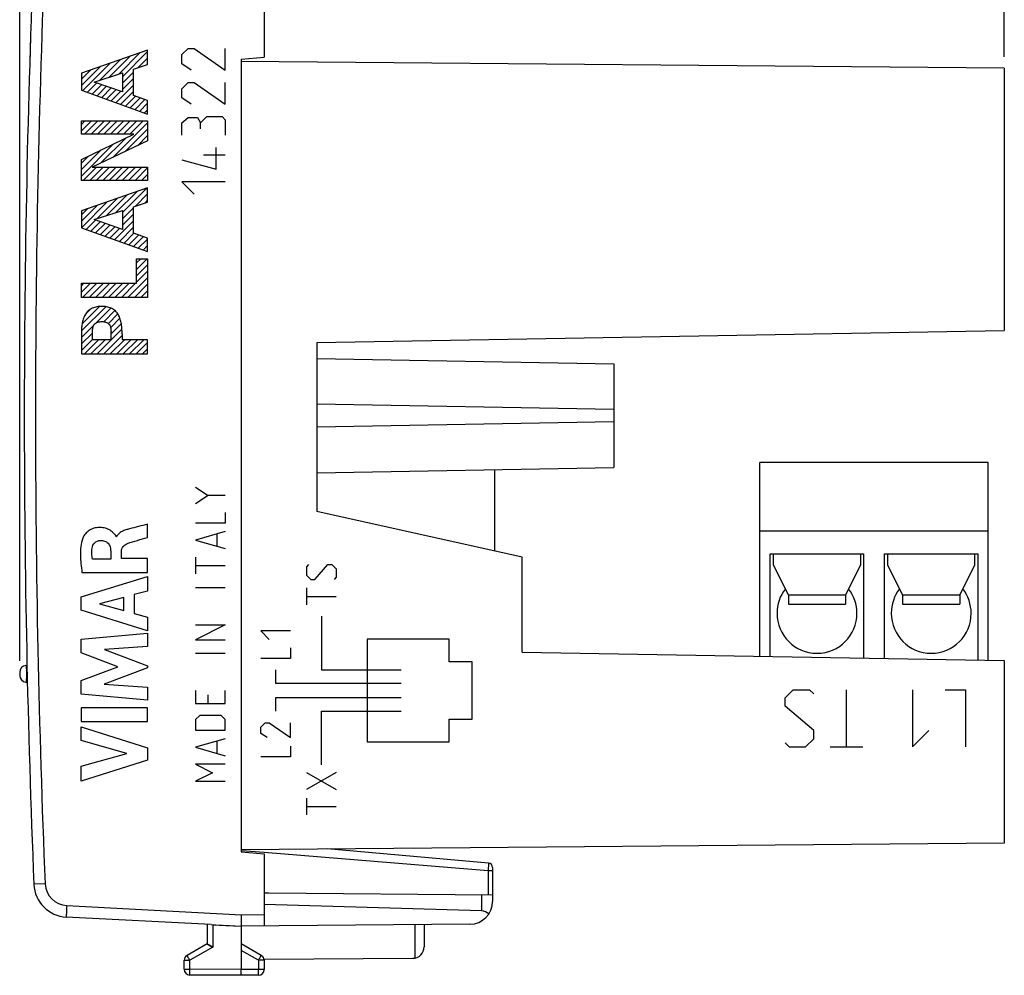
# Model space of a CAD drawing. Units: millimetres. Extents: x -67.5 to 20.6, y -24.5 to 46.8.
# Drawn here: x -67.5 to -24.4, y -24.5 to 17.3 of the extents above; entities that cross this region are included whole.
import ezdxf

# ---------------------------------------------------------------- set-up
doc = ezdxf.new("R2010")
doc.units = ezdxf.units.MM
doc.header["$LTSCALE"] = 16.335
doc.layers.get('0').update_dxf_attribs({"linetype": 'CONTINUOUS'})
for name, color, linetype in [('ASSI', 7, 'CONTINUOUS'), ('CURVE', 7, 'CONTINUOUS'), ('DRAFT', 7, 'CONTINUOUS'), ('RACCORDO', 7, 'CONTINUOUS')]:
    doc.layers.add(name, color=color, linetype=linetype)
doc.styles.get("Standard").update_dxf_attribs({"font": 'txt', "width": 0.8})
doc.dimstyles.new('DIMSTYLE_1', dxfattribs={"dimtxt": 3, "dimasz": 3, "dimexe": 0.18, "dimexo": 0.0625, "dimgap": 0.09, "dimtad": 1, "dimdsep": 46, "dimtxsty": 'STANDARD', "dimblk": '_FILLED', "dimblk1": '_FILLED', "dimblk2": '_FILLED', "dimcen": 0.09, "dimadec": 0, "dimazin": 0, "dimtfac": 1, "dimtofl": 0, "dimtmove": 0, "dimatfit": 3, "dimldrblk": '_FILLED', "dimfxl": 1, "dimtolj": 1, "dimarcsym": 0})

# ---------------------------------------------------------------- blocks, each defined once
blk = doc.blocks.new('_FILLED')
at = {"color": 0, "linetype": 'BYBLOCK'}
blk.add_solid([(0, 0), (-1, 0.317), (-1, -0.317)], dxfattribs=at)
blk = doc.blocks.new('*D1')
at = {"color": 7, "linetype": 'CONTINUOUS'}
for p, q in [((-56.814, 22.341), (-56.814, 34.5)), ((-24.414, 15.709), (-24.414, 34.5)), ((-56.814, 33), (-40.614, 33)), ((-24.414, 33), (-40.614, 33))]:
    blk.add_line(p, q, dxfattribs=at)
at = {"color": 7, "linetype": 'CONTINUOUS', "xscale": 3, "yscale": 3, "zscale": 3, "rotation": 180}
blk.add_blockref('_FILLED', (-56.814, 33), dxfattribs=at)
at = {"color": 7, "linetype": 'CONTINUOUS', "xscale": 3, "yscale": 3, "zscale": 3}
blk.add_blockref('_FILLED', (-24.414, 33), dxfattribs=at)
at = {"color": 7, "linetype": 'CONTINUOUS', "insert": (-40.614, 36.75), "char_height": 3, "width": 8.57143, "attachment_point": 2, "line_spacing_factor": 0.9}
blk.add_mtext('32,4', dxfattribs=at)
blk = doc.blocks.new('*D2')
at = {"color": 7, "linetype": 'CONTINUOUS'}
for p, q in [((-67.514, -10.732), (-67.514, 44.5)), ((-24.414, 15.709), (-24.414, 44.5)), ((-67.514, 43), (-45.964, 43)), ((-24.414, 43), (-45.964, 43))]:
    blk.add_line(p, q, dxfattribs=at)
at = {"color": 7, "linetype": 'CONTINUOUS', "xscale": 3, "yscale": 3, "zscale": 3, "rotation": 180}
blk.add_blockref('_FILLED', (-67.514, 43), dxfattribs=at)
at = {"color": 7, "linetype": 'CONTINUOUS', "xscale": 3, "yscale": 3, "zscale": 3}
blk.add_blockref('_FILLED', (-24.414, 43), dxfattribs=at)
at = {"color": 7, "linetype": 'CONTINUOUS', "insert": (-45.964, 46.75), "char_height": 3, "width": 7.92857, "attachment_point": 2, "line_spacing_factor": 0.9}
blk.add_mtext('43,1', dxfattribs=at)

msp = doc.modelspace()

# ---------------------------------------------------------------- linework, layer by layer
at = {"color": 7, "linetype": 'CONTINUOUS'}
for p, q in [((-25.114, -2.05), (-35.114, -2.05)), ((-35.114, -10.539), (-35.114, -2.05)), ((-25.114, -10.713), (-25.114, -2.05)), ((-46.714, -5.933), (-46.714, -2.364)), ((-25.114, -5.05), (-35.114, -5.05)), ((-34.664, -6.05), (-30.564, -6.05)), ((-34.664, -10.546), (-34.664, -6.05)), ((-34.514, -6.55), (-34.514, -6.05)), ((-30.714, -6.05), (-30.714, -6.55)), ((-30.564, -10.618), (-30.564, -6.05)), ((-29.664, -6.05), (-25.564, -6.05)), ((-29.664, -10.634), (-29.664, -6.05)), ((-29.514, -6.55), (-29.514, -6.05)), ((-25.714, -6.05), (-25.714, -6.55)), ((-25.564, -10.705), (-25.564, -6.05))]:
    msp.add_line(p, q, dxfattribs=at)
for centre, start, end in [((-32.614, -8.65), 142.3145, 180), ((-32.614, -8.65), 0, 37.6855), ((-27.614, -8.65), 142.3145, 180), ((-27.614, -8.65), 0, 37.6855)]:
    msp.add_arc(centre, 1.75, start, end, dxfattribs=at)
at = {"layer": 'ASSI', "color": 7, "linetype": 'CONTINUOUS'}
for p, q in [((-56.814, 22.341), (-56.814, 15.687)), ((-57.814, 15.6), (-56.814, 15.687)), ((-57.814, 15.6), (-57.814, -19.1)), ((-24.414, 15.209), (-57.814, 15.5)), ((-24.414, 15.209), (-24.414, 3.725)), ((-54.514, 3.2), (-24.414, 3.725)), ((-54.514, 3.2), (-54.514, -4.2)), ((-54.514, 2.5), (-41.514, 2.273)), ((-41.514, 2.273), (-41.514, -2.273)), ((-41.514, 0.273), (-54.514, 0.5)), ((-41.514, -0.273), (-54.514, -0.5)), ((-54.514, -2.5), (-41.514, -2.273)), ((-45.514, -6.2), (-54.514, -4.2)), ((-45.514, -10.357), (-45.514, -6.2)), ((-33.864, -7.85), (-34.514, -6.55)), ((-30.714, -6.55), (-31.364, -7.85)), ((-28.864, -7.85), (-29.514, -6.55)), ((-25.714, -6.55), (-26.364, -7.85)), ((-33.864, -7.85), (-33.864, -8.25)), ((-31.364, -7.85), (-31.364, -8.25)), ((-28.864, -7.85), (-28.864, -8.25)), ((-26.364, -7.85), (-26.364, -8.25)), ((-33.864, -8.25), (-31.364, -8.25)), ((-28.864, -8.25), (-26.364, -8.25)), ((-45.514, -10.357), (-24.414, -10.725)), ((-24.414, -10.725), (-24.414, -18.709)), ((-24.414, -18.709), (-57.814, -19)), ((-57.814, -19.1), (-56.814, -19.187)), ((-56.814, -19.187), (-56.814, -22.341)), ((-46.997, -19.584), (-54.048, -18.967)), ((-46.814, -19.783), (-46.814, -21.263)), ((-56.615, -20.91), (-56.814, -20.9)), ((-46.814, -20.996), (-56.615, -20.91)), ((-47.306, -21.683), (-56.814, -21.4)), ((-59.126, -22.281), (-65.473, -21.949)), ((-59.314, -22.271), (-59.314, -23.123)), ((-59.126, -22.281), (-59.066, -22.284)), ((-58.59, -22.309), (-57.814, -22.35)), ((-47.806, -22.263), (-57.814, -22.35)), ((-57.814, -22.35), (-57.814, -24.25)), ((-49.814, -22.28), (-49.814, -23.256)), ((-59.314, -23.123), (-60.189, -23.628)), ((-56.939, -23.628), (-57.814, -23.123)), ((-60.314, -24.237), (-60.314, -23.844)), ((-56.819, -23.794), (-50.311, -23.756)), ((-56.814, -23.794), (-56.814, -24.246)), ((-57.814, -24.5), (-60.066, -24.487)), ((-57.814, -24.5), (-57.814, -24.25)), ((-57.063, -24.496), (-57.814, -24.5))]:
    msp.add_line(p, q, dxfattribs=at)
at = {"layer": 'ASSI', "color": 253, "linetype": 'CONTINUOUS'}
for p, q in [((-33.864, -7.85), (-31.364, -7.85)), ((-28.864, -7.85), (-26.364, -7.85)), ((-56.809, -19.127), (-57.81, -19.045)), ((-47.013, -19.927), (-56.809, -19.127)), ((-46.997, -19.584), (-47.013, -19.927)), ((-46.814, -19.927), (-47.013, -19.927)), ((-47.013, -19.927), (-47.013, -20.994)), ((-66.403, -20.492), (-66.893, -20.512)), ((-47.306, -20.992), (-47.306, -21.683)), ((-65.456, -21.449), (-57.812, -21.85)), ((-57.812, -21.85), (-56.814, -21.841)), ((-59.066, -22.284), (-59.066, -23.267)), ((-50.211, -22.284), (-50.211, -23.746)), ((-59.066, -23.267), (-60.066, -23.844)), ((-57.063, -23.844), (-57.814, -23.41)), ((-60.314, -23.844), (-60.066, -23.844)), ((-60.066, -24.237), (-60.066, -23.844)), ((-56.814, -23.844), (-57.063, -23.844)), ((-57.063, -23.844), (-57.063, -24.246)), ((-60.314, -24.237), (-60.066, -24.237)), ((-57.814, -24.25), (-60.066, -24.237)), ((-57.063, -24.246), (-57.814, -24.25)), ((-56.814, -24.246), (-57.063, -24.246))]:
    msp.add_line(p, q, dxfattribs=at)
at = {"layer": 'ASSI', "color": 7, "linetype": 'CONTINUOUS'}
for centre, radius, start, end in [((432.686, 0), 500, 177.64881, 182.35119), ((-32.614, -8.65), 1.75, 180, 360), ((-27.614, -8.65), 1.75, 180, 360), ((-47.014, -19.783), 0.2, 0, 85), ((-65.395, -20.451), 1.5, 182.3512, 267), ((-47.814, -21.263), 1, 270.5, 360), ((-36.686, 15.556), 44.812, 239.6713, 240.0388), ((-50.314, -23.256), 0.5, 270.3333, 360), ((-60.064, -23.844), 0.25, 120, 180), ((-57.064, -23.844), 0.25, 0, 60), ((-60.064, -24.237), 0.25, 180, 269.6667), ((-57.064, -24.246), 0.25, 270.3333, 360)]:
    msp.add_arc(centre, radius, start, end, dxfattribs=at)
at = {"layer": 'ASSI', "color": 253, "linetype": 'CONTINUOUS'}
for centre, radius, start, end in [((432.677, 0), 499.5, 177.64881, 182.35119), ((-65.403, -20.451), 1, 182.3512, 267)]:
    msp.add_arc(centre, radius, start, end, dxfattribs=at)
at = {"layer": 'ASSI', "color": 7, "linetype": 'CONTINUOUS'}
for centre, major_axis, ratio, start_param, end_param in [((-47.314, -22.183), (-0.355, 0.357), 0.987734, -1.519192, -0.805937), ((-58.456, -21.816), (42.972, -2.252), 0.01162, -1.584375, -1.571101)]:
    msp.add_ellipse(centre, major_axis=major_axis, ratio=ratio, start_param=start_param, end_param=end_param, dxfattribs=at)
at = {"layer": 'ASSI', "color": 253, "linetype": 'CONTINUOUS'}
for points, knots in [([(-65.456, -21.449), (-65.457, -21.482), (-65.461, -21.545), (-65.465, -21.638), (-65.469, -21.723), (-65.471, -21.788), (-65.473, -21.834), (-65.474, -21.863), (-65.474, -21.888), (-65.474, -21.909), (-65.475, -21.925), (-65.474, -21.936), (-65.474, -21.943), (-65.474, -21.946), (-65.474, -21.947), (-65.473, -21.949), (-65.473, -21.949)], [0, 0, 0, 0, 0.195013, 0.382496, 0.555274, 0.70671, 0.772573, 0.830999, 0.881428, 0.923377, 0.956448, 0.980328, 0.988755, 0.994817, 0.998523, 1, 1, 1, 1]), ([(-60.066, -23.844), (-60.074, -23.83), (-60.09, -23.803), (-60.113, -23.763), (-60.134, -23.726), (-60.15, -23.698), (-60.161, -23.678), (-60.169, -23.665), (-60.175, -23.654), (-60.18, -23.645), (-60.184, -23.638), (-60.187, -23.633), (-60.188, -23.63), (-60.189, -23.629), (-60.189, -23.628), (-60.189, -23.628), (-60.189, -23.628)], [0, 0, 0, 0, 0.19524, 0.382878, 0.555757, 0.707243, 0.773114, 0.83154, 0.88196, 0.923889, 0.956929, 0.980758, 0.989147, 0.995154, 0.99877, 1, 1, 1, 1]), ([(-57.063, -23.844), (-57.055, -23.83), (-57.039, -23.803), (-57.016, -23.763), (-56.995, -23.726), (-56.979, -23.698), (-56.967, -23.678), (-56.96, -23.665), (-56.954, -23.654), (-56.949, -23.645), (-56.945, -23.638), (-56.942, -23.633), (-56.941, -23.63), (-56.94, -23.629), (-56.94, -23.628), (-56.939, -23.628), (-56.939, -23.628)], [0, 0, 0, 0, 0.19524, 0.382878, 0.555757, 0.707243, 0.773114, 0.83154, 0.88196, 0.923889, 0.956929, 0.980758, 0.989147, 0.995154, 0.99877, 1, 1, 1, 1]), ([(-60.066, -24.487), (-60.066, -24.487), (-60.066, -24.486), (-60.066, -24.486), (-60.066, -24.484), (-60.066, -24.481), (-60.066, -24.475), (-60.066, -24.467), (-60.066, -24.457), (-60.066, -24.444), (-60.066, -24.43), (-60.066, -24.407), (-60.066, -24.374), (-60.066, -24.331), (-60.066, -24.285), (-60.066, -24.253), (-60.066, -24.237)], [0, 0, 0, 0, 0.001239, 0.004861, 0.010874, 0.01927, 0.043119, 0.076182, 0.118139, 0.168589, 0.227045, 0.292944, 0.44447, 0.617347, 0.804917, 1, 1, 1, 1]), ([(-57.063, -24.496), (-57.063, -24.496), (-57.063, -24.495), (-57.063, -24.494), (-57.063, -24.493), (-57.063, -24.49), (-57.062, -24.484), (-57.062, -24.476), (-57.062, -24.465), (-57.062, -24.453), (-57.062, -24.438), (-57.062, -24.415), (-57.062, -24.383), (-57.062, -24.34), (-57.063, -24.294), (-57.063, -24.262), (-57.063, -24.246)], [0, 0, 0, 0, 0.001239, 0.004861, 0.010874, 0.01927, 0.043118, 0.076182, 0.118138, 0.168589, 0.227045, 0.292943, 0.44447, 0.617346, 0.804917, 1, 1, 1, 1])]:
    msp.add_open_spline(points, degree=3, knots=knots, dxfattribs=at)
at = {"layer": 'ASSI', "color": 7, "linetype": 'CONTINUOUS'}
msp.add_open_spline([(-57.812, -21.85), (-57.814, -21.914), (-57.815, -22.006), (-57.817, -22.124), (-57.817, -22.199), (-57.817, -22.253), (-57.817, -22.289), (-57.817, -22.31), (-57.816, -22.327), (-57.816, -22.339), (-57.815, -22.346), (-57.815, -22.349), (-57.814, -22.35)], degree=3, knots=[0, 0, 0, 0, 0.382303, 0.555046, 0.706493, 0.830834, 0.8813, 0.923296, 0.956415, 0.980333, 0.994932, 1, 1, 1, 1], dxfattribs=at)
at = {"layer": 'CURVE', "color": 253, "linetype": 'CONTINUOUS'}
for p, q in [((-61.914, 16), (-64.813, 14.992)), ((-61.914, 15.374), (-61.914, 16)), ((-60.414, 15.807), (-60.143, 16.079)), ((-60.143, 16.079), (-59.871, 16.079)), ((-59.871, 16.079), (-58.514, 15.129)), ((-58.514, 15.129), (-58.514, 16.079)), ((-60.414, 15.4), (-60.414, 15.807)), ((-62.529, 15.165), (-61.914, 15.374)), ((-62.529, 14.016), (-62.529, 15.165)), ((-60.007, 15.129), (-60.414, 15.4)), ((-64.813, 14.992), (-64.813, 14.253)), ((-64.259, 14.606), (-63.011, 15.008)), ((-63.011, 15.008), (-63.011, 14.176)), ((-64.813, 14.253), (-61.914, 13.204)), ((-63.011, 14.176), (-64.259, 14.606)), ((-60.414, 14.314), (-60.143, 14.586)), ((-60.414, 13.907), (-60.414, 14.314)), ((-60.143, 14.586), (-59.871, 14.586)), ((-59.871, 14.586), (-58.514, 13.636)), ((-58.514, 13.636), (-58.514, 14.586)), ((-61.914, 13.799), (-62.529, 14.016)), ((-61.914, 13.204), (-61.914, 13.799)), ((-60.007, 13.636), (-60.414, 13.907)), ((-60.414, 12.821), (-60.143, 13.048)), ((-60.143, 13.048), (-59.736, 13.048)), ((-59.736, 13.048), (-59.6, 12.821)), ((-59.6, 12.821), (-59.329, 13.093)), ((-59.329, 13.093), (-58.65, 13.093)), ((-58.65, 13.093), (-58.514, 12.957)), ((-58.514, 12.957), (-58.514, 12.279)), ((-64.813, 12.329), (-64.813, 12.911)), ((-64.813, 12.911), (-61.914, 12.911)), ((-61.914, 12.911), (-61.914, 12.028)), ((-60.414, 12.279), (-60.414, 12.821)), ((-59.6, 12.55), (-59.6, 12.821)), ((-64.813, 11.216), (-62.516, 12.329)), ((-62.516, 12.329), (-64.813, 12.329)), ((-61.914, 12.028), (-64.341, 10.875)), ((-58.921, 10.786), (-58.921, 11.736)), ((-64.813, 10.292), (-64.813, 11.216)), ((-59.464, 11.419), (-58.514, 11.419)), ((-64.341, 10.875), (-61.914, 10.875)), ((-61.914, 10.875), (-61.914, 10.292)), ((-60.414, 11.193), (-58.921, 10.786)), ((-61.914, 10.292), (-64.813, 10.292)), ((-61.914, 9.975), (-64.813, 8.967)), ((-61.914, 9.348), (-61.914, 9.975)), ((-60.414, 10.243), (-59.871, 9.7)), ((-58.514, 10.243), (-60.414, 10.243)), ((-62.529, 9.14), (-61.914, 9.348)), ((-62.529, 7.991), (-62.529, 9.14)), ((-64.813, 8.967), (-64.813, 8.228)), ((-64.259, 8.581), (-63.011, 8.983)), ((-63.011, 8.983), (-63.011, 8.151)), ((-64.813, 8.228), (-61.914, 7.18)), ((-63.011, 8.151), (-64.259, 8.581)), ((-61.914, 7.774), (-62.529, 7.991)), ((-61.914, 7.18), (-61.914, 7.774)), ((-62.396, 5.794), (-62.396, 6.867)), ((-62.396, 6.867), (-61.914, 6.867)), ((-61.914, 6.867), (-61.914, 5.171)), ((-64.813, 5.171), (-64.813, 5.794)), ((-64.813, 5.794), (-62.396, 5.794)), ((-61.914, 5.171), (-64.813, 5.171)), ((-64.813, 3.588), (-64.813, 2.701)), ((-64.332, 3.323), (-64.332, 3.687)), ((-63.513, 3.323), (-63.513, 3.687)), ((-63.031, 3.588), (-63.031, 3.323)), ((-63.513, 3.323), (-64.332, 3.323)), ((-61.914, 3.323), (-63.031, 3.323)), ((-61.914, 2.701), (-61.914, 3.323)), ((-64.813, 2.701), (-61.914, 2.701)), ((-59.814, -3.124), (-59.257, -3.495)), ((-59.257, -3.495), (-59.814, -3.867)), ((-58.514, -3.495), (-59.257, -3.495)), ((-58.514, -4.238), (-58.514, -4.702)), ((-58.514, -4.702), (-59.814, -4.702)), ((-61.922, -5.332), (-61.922, -4.75)), ((-58.514, -5.074), (-59.814, -5.445)), ((-63.275, -5.305), (-63.293, -5.305)), ((-59.814, -5.445), (-58.514, -5.817)), ((-58.886, -5.198), (-58.886, -5.693)), ((-63.531, -5.933), (-63.531, -6.279)), ((-63.057, -6.259), (-63.057, -5.934)), ((-63.531, -6.279), (-64.327, -6.279)), ((-61.922, -6.259), (-63.057, -6.259)), ((-61.922, -6.862), (-61.922, -6.259)), ((-59.814, -6.188), (-59.814, -6.931)), ((-64.787, -6.862), (-61.922, -6.862)), ((-59.814, -6.56), (-58.514, -6.56)), ((-54.866, -6.518), (-54.959, -6.611)), ((-54.959, -6.611), (-54.959, -6.982)), ((-54.588, -7.168), (-54.031, -6.518)), ((-54.031, -6.518), (-53.845, -6.518)), ((-53.845, -6.518), (-53.659, -6.704)), ((-53.659, -6.704), (-53.659, -7.075)), ((-64.821, -7.929), (-61.922, -7.039)), ((-61.922, -7.039), (-61.922, -7.677)), ((-54.959, -6.982), (-54.774, -7.168)), ((-54.774, -7.168), (-54.588, -7.168)), ((-53.659, -7.075), (-53.752, -7.168)), ((-61.922, -7.677), (-62.501, -7.834)), ((-59.814, -7.519), (-58.514, -7.519)), ((-54.959, -7.539), (-54.959, -8.282)), ((-64.821, -8.515), (-64.821, -7.929)), ((-62.949, -7.955), (-64.025, -8.233)), ((-62.949, -8.534), (-62.949, -7.955)), ((-62.501, -7.834), (-62.501, -8.658)), ((-54.959, -7.911), (-53.659, -7.911)), ((-61.922, -9.424), (-64.821, -8.515)), ((-64.025, -8.233), (-62.949, -8.534)), ((-62.501, -8.658), (-61.922, -8.825)), ((-61.922, -8.825), (-61.922, -9.424)), ((-54.309, -8.782), (-54.309, -11.132)), ((-59.814, -9.16), (-58.514, -9.16)), ((-58.514, -9.16), (-59.814, -9.81)), ((-56.959, -9.425), (-56.588, -9.796)), ((-55.659, -9.425), (-56.959, -9.425)), ((-64.821, -9.79), (-61.922, -9.519)), ((-64.821, -10.389), (-64.821, -9.79)), ((-61.922, -9.519), (-61.922, -10.111)), ((-59.814, -9.81), (-58.514, -9.81)), ((-48.709, -9.782), (-52.309, -9.782)), ((-52.309, -9.782), (-52.309, -14.282)), ((-48.709, -10.782), (-48.709, -9.782)), ((-61.922, -10.111), (-63.807, -10.236)), ((-63.807, -10.236), (-61.922, -10.955)), ((-55.659, -10.168), (-55.659, -10.632)), ((-63.212, -10.994), (-64.821, -10.389)), ((-59.814, -10.398), (-58.514, -10.398)), ((-55.659, -10.632), (-56.959, -10.632)), ((-64.821, -11.593), (-63.212, -10.994)), ((-61.922, -11.04), (-63.815, -11.75)), ((-61.922, -10.955), (-61.922, -11.04)), ((-56.309, -11.732), (-56.309, -11.132)), ((-54.309, -11.132), (-50.809, -11.132)), ((-47.709, -10.782), (-48.709, -10.782)), ((-47.709, -13.282), (-47.709, -10.782)), ((-64.821, -12.198), (-64.821, -11.593)), ((-63.815, -11.75), (-61.922, -11.881)), ((-61.922, -11.881), (-61.922, -12.46)), ((-59.814, -12.038), (-59.814, -12.595)), ((-58.514, -12.595), (-58.514, -12.038)), ((-50.809, -11.732), (-56.309, -11.732)), ((-34.007, -12.357), (-33.65, -12)), ((-33.65, -12), (-32.936, -12)), ((-32.936, -12), (-32.757, -12.179)), ((-31.329, -14.5), (-31.329, -12)), ((-28.436, -12), (-28.436, -14.5)), ((-27.007, -12), (-26.114, -12)), ((-26.114, -12), (-26.114, -14.5)), ((-61.922, -12.46), (-64.821, -12.198)), ((-59.257, -12.595), (-59.257, -12.224)), ((-56.309, -12.332), (-50.809, -12.332)), ((-56.309, -12.932), (-56.309, -12.332)), ((-34.007, -12.714), (-34.007, -12.357)), ((-64.821, -12.786), (-64.821, -13.391)), ((-61.922, -12.786), (-64.821, -12.786)), ((-61.922, -13.391), (-61.922, -12.786)), ((-59.814, -12.595), (-58.514, -12.595)), ((-32.757, -13.786), (-34.007, -12.714)), ((-59.629, -13.121), (-59.814, -13.307)), ((-59.814, -13.307), (-59.814, -13.771)), ((-58.7, -13.121), (-59.629, -13.121)), ((-58.514, -13.307), (-58.7, -13.121)), ((-58.514, -13.771), (-58.514, -13.307)), ((-54.309, -12.932), (-50.809, -12.932)), ((-54.309, -15.282), (-54.309, -12.932)), ((-48.709, -13.282), (-47.709, -13.282)), ((-48.709, -14.282), (-48.709, -13.282)), ((-64.821, -13.391), (-61.922, -13.391)), ((-64.821, -14.22), (-64.821, -13.616)), ((-64.821, -13.616), (-61.922, -14.548)), ((-59.814, -13.771), (-58.514, -13.771)), ((-56.959, -13.632), (-56.774, -13.446)), ((-56.959, -13.911), (-56.959, -13.632)), ((-56.774, -13.446), (-56.588, -13.446)), ((-56.588, -13.446), (-55.659, -14.096)), ((-55.659, -14.096), (-55.659, -13.446)), ((-32.757, -14.143), (-32.757, -13.786)), ((-28.436, -14.5), (-27.721, -13.786)), ((-62.826, -14.79), (-64.821, -14.22)), ((-58.514, -14.143), (-59.814, -14.514)), ((-56.681, -14.096), (-56.959, -13.911)), ((-33.114, -14.5), (-32.757, -14.143)), ((-61.922, -14.548), (-61.922, -15.081)), ((-59.814, -14.514), (-58.514, -14.886)), ((-58.886, -14.267), (-58.886, -14.762)), ((-55.659, -14.468), (-55.659, -14.932)), ((-52.309, -14.282), (-48.709, -14.282)), ((-34.007, -14.321), (-33.829, -14.5)), ((-33.829, -14.5), (-33.114, -14.5)), ((-32.043, -14.5), (-30.614, -14.5)), ((-64.821, -15.343), (-62.826, -14.79)), ((-61.922, -15.081), (-64.821, -16)), ((-55.659, -14.932), (-56.959, -14.932)), ((-64.821, -16), (-64.821, -15.343)), ((-59.814, -15.257), (-59.071, -15.629)), ((-58.514, -15.257), (-59.814, -15.257)), ((-59.071, -15.629), (-59.814, -16)), ((-54.959, -15.625), (-53.659, -16.368)), ((-53.659, -15.625), (-54.959, -16.368)), ((-59.814, -16), (-58.514, -16)), ((-54.959, -16.739), (-54.959, -17.482)), ((-54.959, -17.111), (-53.659, -17.111))]:
    msp.add_line(p, q, dxfattribs=at)
at = {"layer": 'CURVE', "color": 7, "linetype": 'CONTINUOUS'}
for p, q in [((-64.012, 14.686), (-63.116, 15.582)), ((-63.595, 14.82), (-62.682, 15.733)), ((-63.179, 14.954), (-62.249, 15.884)), ((-63.011, 14.839), (-61.914, 15.935)), ((-62.337, 15.23), (-61.914, 15.652)), ((-64.813, 14.45), (-63.983, 15.281)), ((-64.813, 14.733), (-64.417, 15.13)), ((-64.751, 14.23), (-63.549, 15.431)), ((-63.011, 14.556), (-62.529, 15.038)), ((-63.011, 14.273), (-62.529, 14.755)), ((-64.543, 14.155), (-64.135, 14.564)), ((-64.335, 14.08), (-63.924, 14.491)), ((-64.128, 14.005), (-63.714, 14.419)), ((-63.92, 13.93), (-63.503, 14.346)), ((-63.712, 13.855), (-63.293, 14.274)), ((-63.297, 13.704), (-62.529, 14.472)), ((-63.504, 13.779), (-63.083, 14.201)), ((-63.089, 13.629), (-62.529, 14.189)), ((-62.881, 13.554), (-62.448, 13.987)), ((-62.673, 13.479), (-62.239, 13.914)), ((-62.466, 13.404), (-62.03, 13.84)), ((-62.258, 13.329), (-61.914, 13.673)), ((-62.05, 13.254), (-61.914, 13.39)), ((-64.813, 12.753), (-64.656, 12.911)), ((-64.813, 12.47), (-64.373, 12.911)), ((-64.672, 12.329), (-64.09, 12.911)), ((-64.389, 12.329), (-63.807, 12.911)), ((-64.107, 12.329), (-63.524, 12.911)), ((-63.824, 12.329), (-63.241, 12.911)), ((-63.541, 12.329), (-62.958, 12.911)), ((-63.432, 11.307), (-61.914, 12.824)), ((-63.258, 12.329), (-62.676, 12.911)), ((-62.975, 12.329), (-62.393, 12.911)), ((-62.893, 11.563), (-61.914, 12.541)), ((-62.692, 12.329), (-62.11, 12.911)), ((-63.97, 11.051), (-62.858, 12.163)), ((-62.354, 11.819), (-61.914, 12.258)), ((-64.813, 10.491), (-63.406, 11.898)), ((-64.813, 10.773), (-63.955, 11.632)), ((-64.813, 11.056), (-64.503, 11.366)), ((-64.729, 10.292), (-64.146, 10.875)), ((-64.446, 10.292), (-63.864, 10.875)), ((-64.163, 10.292), (-63.581, 10.875)), ((-63.88, 10.292), (-63.298, 10.875)), ((-63.597, 10.292), (-63.015, 10.875)), ((-63.315, 10.292), (-62.732, 10.875)), ((-63.032, 10.292), (-62.449, 10.875)), ((-62.749, 10.292), (-62.166, 10.875)), ((-62.466, 10.292), (-61.914, 10.844)), ((-62.183, 10.292), (-61.914, 10.561)), ((-63.011, 8.899), (-61.946, 9.964)), ((-64.138, 8.621), (-63.247, 9.512)), ((-63.721, 8.755), (-62.813, 9.663)), ((-63.304, 8.889), (-62.379, 9.813)), ((-62.466, 9.161), (-61.914, 9.713)), ((-64.813, 8.228), (-63.68, 9.361)), ((-64.813, 8.511), (-64.114, 9.21)), ((-64.813, 8.793), (-64.548, 9.059)), ((-63.011, 8.616), (-62.529, 9.098)), ((-62.038, 9.306), (-61.914, 9.43)), ((-63.011, 8.334), (-62.529, 8.815)), ((-64.606, 8.153), (-64.198, 8.56)), ((-64.398, 8.078), (-63.988, 8.488)), ((-64.19, 8.002), (-63.777, 8.415)), ((-63.982, 7.927), (-63.567, 8.343)), ((-63.775, 7.852), (-63.356, 8.271)), ((-63.567, 7.777), (-63.146, 8.198)), ((-63.359, 7.702), (-62.529, 8.533)), ((-63.152, 7.627), (-62.529, 8.25)), ((-62.944, 7.552), (-62.511, 7.985)), ((-62.736, 7.477), (-62.302, 7.911)), ((-62.528, 7.402), (-62.093, 7.837)), ((-62.321, 7.326), (-61.914, 7.733)), ((-62.113, 7.251), (-61.914, 7.45)), ((-62.396, 6.685), (-62.215, 6.867)), ((-62.396, 6.402), (-61.932, 6.867)), ((-62.396, 6.12), (-61.914, 6.601)), ((-62.779, 5.171), (-61.914, 6.036)), ((-62.396, 5.837), (-61.914, 6.319)), ((-64.813, 5.682), (-64.702, 5.794)), ((-64.813, 5.399), (-64.419, 5.794)), ((-64.759, 5.171), (-64.136, 5.794)), ((-64.476, 5.171), (-63.853, 5.794)), ((-64.193, 5.171), (-63.571, 5.794)), ((-63.91, 5.171), (-63.288, 5.794)), ((-63.627, 5.171), (-63.005, 5.794)), ((-63.345, 5.171), (-62.722, 5.794)), ((-63.062, 5.171), (-62.439, 5.794)), ((-62.496, 5.171), (-61.914, 5.753)), ((-62.213, 5.171), (-61.914, 5.47)), ((-61.93, 5.171), (-61.914, 5.187)), ((-64.809, 3.706), (-63.747, 4.769)), ((-64.783, 4.016), (-64.021, 4.778)), ((-64.623, 4.459), (-64.432, 4.65)), ((-64.177, 4.056), (-63.523, 4.709)), ((-63.836, 4.114), (-63.348, 4.602)), ((-63.634, 4.033), (-63.216, 4.451)), ((-64.813, 3.419), (-64.271, 3.962)), ((-63.534, 3.851), (-63.124, 4.261)), ((-63.513, 3.589), (-63.065, 4.036)), ((-64.813, 3.137), (-64.332, 3.618)), ((-64.118, 2.701), (-63.038, 3.781)), ((-63.835, 2.701), (-63.031, 3.505)), ((-64.813, 2.854), (-64.332, 3.336)), ((-64.684, 2.701), (-64.061, 3.323)), ((-64.401, 2.701), (-63.778, 3.323)), ((-63.552, 2.701), (-62.93, 3.323)), ((-63.269, 2.701), (-62.647, 3.323)), ((-62.987, 2.701), (-62.364, 3.323)), ((-62.704, 2.701), (-62.081, 3.323)), ((-62.421, 2.701), (-61.914, 3.207)), ((-62.138, 2.701), (-61.914, 2.924))]:
    msp.add_line(p, q, dxfattribs=at)
at = {"layer": 'CURVE', "color": 253, "linetype": 'CONTINUOUS'}
for points, knots in [([(-63.922, 4.782), (-63.993, 4.782), (-64.136, 4.772), (-64.343, 4.712), (-64.525, 4.594), (-64.658, 4.422), (-64.74, 4.223), (-64.788, 4.014), (-64.808, 3.801), (-64.811, 3.659), (-64.813, 3.588)], [0, 0, 0, 0, 0.12484, 0.249866, 0.374886, 0.50003, 0.625055, 0.75012, 0.875035, 1, 1, 1, 1]), ([(-63.031, 3.588), (-63.033, 3.659), (-63.036, 3.801), (-63.056, 4.014), (-63.104, 4.223), (-63.186, 4.422), (-63.319, 4.594), (-63.501, 4.712), (-63.708, 4.772), (-63.851, 4.782), (-63.922, 4.782)], [0, 0, 0, 0, 0.124965, 0.24988, 0.374945, 0.49997, 0.625114, 0.750134, 0.87516, 1, 1, 1, 1]), ([(-64.332, 3.687), (-64.325, 3.743), (-64.32, 3.829), (-64.287, 3.939), (-64.24, 4.012), (-64.17, 4.064), (-64.066, 4.111), (-63.979, 4.119), (-63.922, 4.119)], [0, 0, 0, 0, 0.249899, 0.375416, 0.499953, 0.625471, 0.75092, 1, 1, 1, 1]), ([(-63.922, 4.119), (-63.865, 4.119), (-63.778, 4.111), (-63.674, 4.064), (-63.604, 4.012), (-63.557, 3.939), (-63.524, 3.829), (-63.52, 3.743), (-63.513, 3.687)], [0, 0, 0, 0, 0.24908, 0.374529, 0.500047, 0.624584, 0.750101, 1, 1, 1, 1]), ([(-63.293, -5.305), (-63.297, -5.268), (-63.35, -5.206), (-63.422, -5.122), (-63.508, -5.047), (-63.605, -4.988), (-63.709, -4.942), (-63.855, -4.902), (-64.044, -4.887), (-64.269, -4.921), (-64.478, -5.016), (-64.648, -5.168), (-64.731, -5.297), (-64.757, -5.368)], [0, 0, 0, 0, 0.062616, 0.125575, 0.187378, 0.250055, 0.31313, 0.375785, 0.50059, 0.625407, 0.750325, 0.875261, 1, 1, 1, 1]), ([(-62.707, -4.957), (-62.761, -4.971), (-62.873, -5.001), (-63.036, -5.065), (-63.183, -5.159), (-63.255, -5.254), (-63.275, -5.305)], [0, 0, 0, 0, 0.245044, 0.503306, 0.757959, 1, 1, 1, 1]), ([(-64.757, -5.368), (-64.799, -5.486), (-64.847, -5.735), (-64.861, -6.112), (-64.838, -6.488), (-64.805, -6.737), (-64.787, -6.862)], [0, 0, 0, 0, 0.249614, 0.499889, 0.749964, 1, 1, 1, 1]), ([(-64.344, -5.805), (-64.334, -5.716), (-64.256, -5.537), (-64.071, -5.464), (-63.982, -5.463)], [0, 0, 0, 0, 0.500088, 1, 1, 1, 1]), ([(-63.982, -5.463), (-63.921, -5.462), (-63.796, -5.473), (-63.633, -5.575), (-63.547, -5.747), (-63.533, -5.871), (-63.531, -5.933)], [0, 0, 0, 0, 0.249132, 0.497352, 0.746229, 1, 1, 1, 1]), ([(-63.057, -5.934), (-63.057, -5.897), (-63.046, -5.822), (-62.99, -5.721), (-62.904, -5.645), (-62.837, -5.61), (-62.801, -5.597)], [0, 0, 0, 0, 0.24778, 0.496055, 0.748664, 1, 1, 1, 1]), ([(-62.801, -5.597), (-62.658, -5.543), (-62.362, -5.461), (-62.069, -5.374), (-61.922, -5.332)], [0, 0, 0, 0, 0.499968, 1, 1, 1, 1]), ([(-64.327, -6.279), (-64.341, -6.201), (-64.36, -6.043), (-64.353, -5.883), (-64.344, -5.805)], [0, 0, 0, 0, 0.499764, 1, 1, 1, 1])]:
    msp.add_open_spline(points, degree=3, knots=knots, dxfattribs=at)
msp.add_open_spline([(-61.922, -4.75), (-62.183, -4.821), (-62.446, -4.885), (-62.707, -4.957)], degree=3, dxfattribs=at)
at = {"layer": 'DRAFT', "color": 7, "linetype": 'CONTINUOUS'}
for p, q in [((-56.814, 21.841), (-56.814, 15.687)), ((-57.814, 15.6), (-56.814, 15.687)), ((-57.814, 15.6), (-57.814, -19.1)), ((-24.414, 15.209), (-57.814, 15.5)), ((-24.414, 15.209), (-24.414, 3.725)), ((-54.514, 3.2), (-24.414, 3.725)), ((-54.514, 3.2), (-54.514, -4.2)), ((-54.514, 2.5), (-41.514, 2.273)), ((-41.514, 2.273), (-41.514, -2.273)), ((-41.514, 0.273), (-54.514, 0.5)), ((-41.514, -0.273), (-54.514, -0.5)), ((-54.514, -2.5), (-41.514, -2.273)), ((-45.514, -6.2), (-54.514, -4.2)), ((-45.514, -10.357), (-45.514, -6.2)), ((-45.514, -10.357), (-24.414, -10.725)), ((-24.414, -10.725), (-24.414, -18.709)), ((-24.414, -18.709), (-57.814, -19)), ((-57.814, -19.1), (-56.814, -19.187)), ((-56.814, -19.187), (-56.814, -21.841)), ((-56.615, -20.91), (-56.814, -20.9))]:
    msp.add_line(p, q, dxfattribs=at)
msp.add_arc((432.686, 0), 500, 178.09501, 178.21414, dxfattribs=at)
at = {"layer": 'RACCORDO', "color": 7, "linetype": 'CONTINUOUS'}
for p, q in [((-67.24, -10.934), (-67.195, -10.93)), ((-67.514, -11.232), (-67.514, -11.368)), ((-67.24, -11.666), (-67.177, -11.672)), ((-46.997, -19.584), (-54.048, -18.967)), ((-46.814, -19.783), (-46.814, -21.263)), ((-46.814, -20.996), (-56.615, -20.91)), ((-47.306, -21.683), (-56.814, -21.4)), ((-59.126, -22.281), (-65.473, -21.949)), ((-56.814, -21.841), (-56.814, -22.341)), ((-59.314, -22.271), (-59.314, -23.123)), ((-59.126, -22.281), (-59.066, -22.284)), ((-58.495, -22.314), (-57.814, -22.35)), ((-47.806, -22.263), (-57.814, -22.35)), ((-57.814, -22.35), (-57.814, -24.25)), ((-49.814, -22.28), (-49.814, -23.256)), ((-59.314, -23.123), (-60.189, -23.628)), ((-56.939, -23.628), (-57.814, -23.123)), ((-60.314, -24.237), (-60.314, -23.844)), ((-56.814, -23.794), (-56.814, -24.246)), ((-57.814, -24.5), (-60.066, -24.487)), ((-57.814, -24.5), (-57.814, -24.25)), ((-57.063, -24.496), (-57.814, -24.5))]:
    msp.add_line(p, q, dxfattribs=at)
at = {"layer": 'RACCORDO', "color": 253, "linetype": 'CONTINUOUS'}
for p, q in [((-56.809, -19.127), (-57.81, -19.045)), ((-47.013, -19.927), (-56.809, -19.127)), ((-46.997, -19.584), (-47.013, -19.927)), ((-46.814, -19.927), (-47.013, -19.927)), ((-47.013, -19.927), (-47.013, -20.994)), ((-66.403, -20.492), (-66.893, -20.512)), ((-47.306, -20.992), (-47.306, -21.683)), ((-65.456, -21.449), (-57.812, -21.85)), ((-57.812, -21.85), (-56.814, -21.841)), ((-59.066, -22.284), (-59.066, -23.267)), ((-59.066, -23.267), (-60.066, -23.844)), ((-57.063, -23.844), (-57.814, -23.41)), ((-60.314, -23.844), (-60.066, -23.844)), ((-60.066, -24.237), (-60.066, -23.844)), ((-56.814, -23.844), (-57.063, -23.844)), ((-57.063, -23.844), (-57.063, -24.246)), ((-60.314, -24.237), (-60.066, -24.237)), ((-57.814, -24.25), (-60.066, -24.237)), ((-57.063, -24.246), (-57.814, -24.25)), ((-56.814, -24.246), (-57.063, -24.246))]:
    msp.add_line(p, q, dxfattribs=at)
at = {"layer": 'RACCORDO', "color": 7, "linetype": 'CONTINUOUS'}
for centre, radius, start, end in [((432.686, 0), 500, 177.64881, 182.35119), ((-67.214, -11.232), 0.3, 95, 180), ((-67.214, -11.368), 0.3, 180, 265), ((-47.014, -19.783), 0.2, 0, 85), ((-65.395, -20.451), 1.5, 182.3512, 267), ((-47.814, -21.263), 1, 270.5, 360), ((-60.064, -23.844), 0.25, 120, 180), ((-57.064, -23.844), 0.25, 0, 60), ((-60.064, -24.237), 0.25, 180, 269.6667), ((-57.064, -24.246), 0.25, 270.3333, 360)]:
    msp.add_arc(centre, radius, start, end, dxfattribs=at)
at = {"layer": 'RACCORDO', "color": 253, "linetype": 'CONTINUOUS'}
for centre, radius, start, end in [((432.677, 0), 499.5, 177.64881, 182.35119), ((-65.403, -20.451), 1, 182.3512, 267)]:
    msp.add_arc(centre, radius, start, end, dxfattribs=at)
at = {"layer": 'RACCORDO', "color": 7, "linetype": 'CONTINUOUS'}
for centre, major_axis, ratio, start_param, end_param in [((-47.314, -22.183), (-0.355, 0.357), 0.987734, -1.519192, -0.805937), ((-58.456, -21.816), (42.972, -2.252), 0.01162, -1.584375, -1.571101)]:
    msp.add_ellipse(centre, major_axis=major_axis, ratio=ratio, start_param=start_param, end_param=end_param, dxfattribs=at)
at = {"layer": 'RACCORDO', "color": 253, "linetype": 'CONTINUOUS'}
for points, knots in [([(-67.24, -10.934), (-67.24, -10.933), (-67.238, -10.936), (-67.235, -10.945), (-67.231, -10.965), (-67.228, -10.998), (-67.225, -11.044), (-67.223, -11.098), (-67.22, -11.185), (-67.219, -11.3), (-67.22, -11.415), (-67.223, -11.502), (-67.225, -11.556), (-67.228, -11.602), (-67.231, -11.635), (-67.235, -11.655), (-67.238, -11.664), (-67.24, -11.667), (-67.24, -11.666)], [0, 0, 0, 0, 0.003518, 0.010995, 0.039481, 0.085516, 0.147459, 0.222968, 0.309152, 0.499983, 0.690809, 0.776994, 0.852506, 0.914454, 0.9605, 0.988998, 0.996481, 1, 1, 1, 1]), ([(-65.456, -21.449), (-65.457, -21.482), (-65.461, -21.545), (-65.464, -21.624), (-65.467, -21.684), (-65.469, -21.726), (-65.47, -21.765), (-65.472, -21.801), (-65.473, -21.834), (-65.474, -21.863), (-65.474, -21.888), (-65.474, -21.906), (-65.475, -21.919), (-65.475, -21.927), (-65.474, -21.933), (-65.474, -21.939), (-65.474, -21.943), (-65.474, -21.946), (-65.474, -21.947), (-65.473, -21.949), (-65.473, -21.949)], [0, 0, 0, 0, 0.195013, 0.382496, 0.471155, 0.555274, 0.634045, 0.70671, 0.772572, 0.830998, 0.881427, 0.923377, 0.941043, 0.956448, 0.969552, 0.980328, 0.988755, 0.994817, 0.998523, 1, 1, 1, 1]), ([(-60.066, -23.844), (-60.074, -23.83), (-60.09, -23.803), (-60.113, -23.763), (-60.131, -23.731), (-60.144, -23.708), (-60.153, -23.692), (-60.161, -23.678), (-60.169, -23.665), (-60.175, -23.654), (-60.179, -23.646), (-60.182, -23.641), (-60.184, -23.637), (-60.186, -23.635), (-60.187, -23.632), (-60.188, -23.63), (-60.189, -23.629), (-60.189, -23.629), (-60.189, -23.628), (-60.189, -23.628), (-60.189, -23.628), (-60.189, -23.628)], [0, 0, 0, 0, 0.195238, 0.382875, 0.555752, 0.634552, 0.707238, 0.773108, 0.831533, 0.881953, 0.923882, 0.941535, 0.956921, 0.970002, 0.980751, 0.989139, 0.995146, 0.997253, 0.998763, 0.999674, 1, 1, 1, 1]), ([(-57.063, -23.844), (-57.055, -23.83), (-57.039, -23.803), (-57.016, -23.763), (-56.998, -23.731), (-56.984, -23.708), (-56.975, -23.692), (-56.967, -23.678), (-56.96, -23.665), (-56.954, -23.654), (-56.949, -23.646), (-56.946, -23.641), (-56.944, -23.637), (-56.943, -23.635), (-56.942, -23.632), (-56.941, -23.63), (-56.94, -23.629), (-56.94, -23.629), (-56.939, -23.628), (-56.939, -23.628), (-56.939, -23.628), (-56.939, -23.628)], [0, 0, 0, 0, 0.195238, 0.382875, 0.555752, 0.634552, 0.707238, 0.773108, 0.831533, 0.881953, 0.923882, 0.941535, 0.956921, 0.970002, 0.980751, 0.989139, 0.995146, 0.997253, 0.998763, 0.999674, 1, 1, 1, 1]), ([(-60.066, -24.487), (-60.066, -24.487), (-60.066, -24.487), (-60.066, -24.487), (-60.066, -24.486), (-60.066, -24.485), (-60.066, -24.484), (-60.066, -24.482), (-60.066, -24.479), (-60.066, -24.476), (-60.066, -24.472), (-60.066, -24.466), (-60.066, -24.457), (-60.066, -24.444), (-60.066, -24.43), (-60.066, -24.413), (-60.066, -24.395), (-60.066, -24.368), (-60.066, -24.331), (-60.066, -24.285), (-60.066, -24.253), (-60.066, -24.237)], [0, 0, 0, 0, 0.000334, 0.001249, 0.002761, 0.004871, 0.010884, 0.01928, 0.030037, 0.043128, 0.058526, 0.076192, 0.118148, 0.168598, 0.227053, 0.292951, 0.36566, 0.444476, 0.617351, 0.804919, 1, 1, 1, 1]), ([(-57.063, -24.496), (-57.063, -24.496), (-57.063, -24.495), (-57.063, -24.495), (-57.063, -24.495), (-57.063, -24.494), (-57.063, -24.493), (-57.063, -24.491), (-57.063, -24.488), (-57.062, -24.485), (-57.062, -24.481), (-57.062, -24.475), (-57.062, -24.465), (-57.062, -24.453), (-57.062, -24.438), (-57.062, -24.422), (-57.062, -24.404), (-57.062, -24.377), (-57.062, -24.34), (-57.063, -24.294), (-57.063, -24.262), (-57.063, -24.246)], [0, 0, 0, 0, 0.000334, 0.001249, 0.002761, 0.004871, 0.010884, 0.01928, 0.030037, 0.043128, 0.058526, 0.076191, 0.118148, 0.168597, 0.227053, 0.292951, 0.36566, 0.444475, 0.61735, 0.804919, 1, 1, 1, 1])]:
    msp.add_open_spline(points, degree=3, knots=knots, dxfattribs=at)
at = {"layer": 'RACCORDO', "color": 7, "linetype": 'CONTINUOUS'}
for points, knots in [([(-57.812, -21.85), (-57.813, -21.882), (-57.814, -21.946), (-57.816, -22.039), (-57.817, -22.124), (-57.817, -22.189), (-57.817, -22.235), (-57.817, -22.264), (-57.817, -22.289), (-57.817, -22.31), (-57.816, -22.327), (-57.816, -22.339), (-57.815, -22.346), (-57.815, -22.349), (-57.814, -22.35)], [0, 0, 0, 0, 0.194899, 0.382303, 0.555046, 0.706493, 0.772377, 0.830834, 0.8813, 0.923296, 0.956415, 0.980333, 0.994932, 1, 1, 1, 1]), ([(-59.066, -23.267), (-59.096, -23.25), (-59.152, -23.217), (-59.219, -23.178), (-59.265, -23.152), (-59.29, -23.137), (-59.305, -23.128), (-59.312, -23.124), (-59.314, -23.123)], [0, 0, 0, 0, 0.360574, 0.681127, 0.81161, 0.912809, 0.977477, 1, 1, 1, 1])]:
    msp.add_open_spline(points, degree=3, knots=knots, dxfattribs=at)

# ---------------------------------------------------------------- dimensions: what is measured, and where the dimension line sits
at = {"color": 7, "linetype": 'CONTINUOUS'}
for base, p2, picture, middle in [((-67.514, 43), (-67.514, -10.732), '*D2', (-49.929, 45.25)), ((-56.814, 33), (-56.814, 22.341), '*D1', (-44.9, 35.25))]:
    dim = msp.add_linear_dim(base=base, p1=(-24.414, 15.709), p2=p2, angle=180, dimstyle='DIMSTYLE_1', dxfattribs=at)
    dim.commit()
    dim.dimension.update_dxf_attribs({"geometry": picture, "text_midpoint": middle, "dimtype": 160})

doc.saveas('drawing.dxf')
